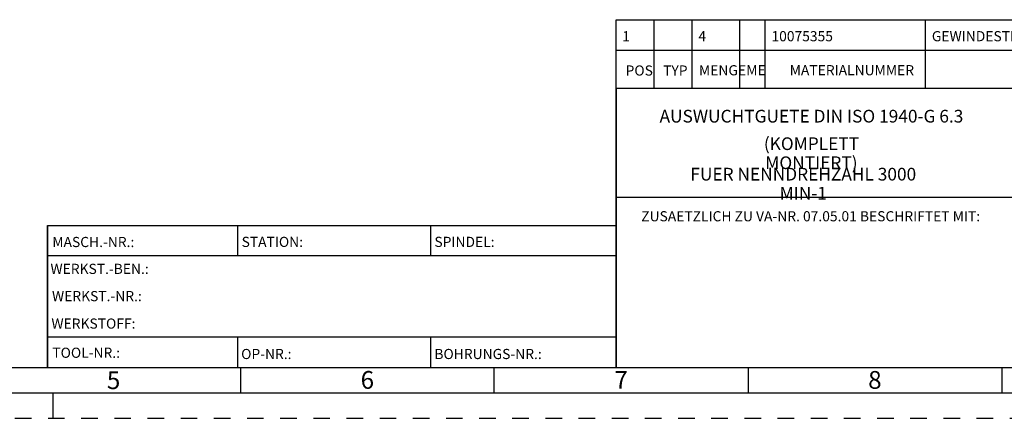
# Model space of a CAD drawing. Units: millimetres. Extents: x 0 to 594, y 0 to 420.
# Drawn here: x 204 to 398, y 0 to 78 of the extents above; entities that cross this region are included whole.
import ezdxf

# ---------------------------------------------------------------- set-up
doc = ezdxf.new("R2010")
doc.units = ezdxf.units.MM
doc.header["$LTSCALE"] = 32.67
doc.linetypes.add('HIDDEN', pattern=[0.2, 0.1, -0.1])
doc.layers.add('271270-000-02-ED1_FORMAT', color=7, linetype='CONTINUOUS')
doc.styles.get("Standard").update_dxf_attribs({"font": 'TXT.SHX', "width": 0.7})
doc.styles.add('TEXTSTYLE_2', font='TXT.SHX', dxfattribs={"width": 0.675})

msp = doc.modelspace()

# ---------------------------------------------------------------- linework, layer by layer
at = {"layer": '271270-000-02-ED1_FORMAT', "color": 3, "linetype": 'CONTINUOUS'}
for p, q in [((321, 65), (321, 78.5)), ((321, 78.5), (584, 78.5)), ((328.5, 65), (328.5, 78.5)), ((336, 65), (336, 78.5)), ((345.3988, 65), (345.3988, 78.5)), ((350.3988, 65), (350.3988, 78.5)), ((382, 65), (382, 78.5)), ((321, 72.5), (584, 72.5)), ((321, 65), (584, 65)), ((321, 65), (584, 65)), ((321, 65), (321, 10)), ((209, 38), (321, 38)), ((209, 38), (209, 10)), ((321, 38), (321, 10)), ((10, 10), (209.0001, 10)), ((209, 10), (321, 10)), ((247, 10), (247, 5)), ((297, 5.0599), (297, 10.0599)), ((321, 10), (584, 10)), ((347, 10.0599), (347, 5.0599)), ((397, 10.0599), (397, 5.0599)), ((210, 5), (210, 0))]:
    msp.add_line(p, q, dxfattribs=at)
at = {"layer": '271270-000-02-ED1_FORMAT', "color": 7, "linetype": 'CONTINUOUS'}
for p, q in [((321, 72.5), (584, 72.5)), ((321, 10), (321, 72.5)), ((328.5, 65), (328.5, 72.5)), ((336, 65), (336, 72.5)), ((345.3988, 65), (345.3988, 72.5)), ((350.3988, 65), (350.3988, 72.5)), ((382, 65), (382, 72.5)), ((321, 65), (584, 65)), ((540, 43.5), (321, 43.5)), ((209, 10), (209, 38)), ((209.0001, 38), (321.0001, 38)), ((246.5, 32.0048), (246.5, 38)), ((284.5, 32.0048), (284.5, 38)), ((321.0001, 32), (209.0001, 32)), ((321.0001, 16), (209.0001, 16)), ((246.5, 10), (246.5, 16)), ((284.5, 10), (284.5, 16)), ((209.0001, 10), (584, 10)), ((5, 5), (589, 5))]:
    msp.add_line(p, q, dxfattribs=at)
at = {"layer": '271270-000-02-ED1_FORMAT', "color": 6, "linetype": 'HIDDEN'}
msp.add_line((0, 0), (594, 0), dxfattribs=at)

# ---------------------------------------------------------------- texts
at = {"layer": '271270-000-02-ED1_FORMAT', "color": 2, "linetype": 'CONTINUOUS'}
for s, insert, char_height, width, attachment_point, line_spacing_factor in [('1', (322.225, 76.25), 2, 1.142857, 1, 0.9), ('4', (337.225, 76.25), 2, 1.571429, 1, 0.9), ('10075355', (351.6238, 76.25), 2, 11.571429, 1, 0.9), ('GEWINDESTIFT', (383.225, 76.25), 2, 19.52381, 1, 0.9), ('POS', (322.8803, 69.4939), 2, 4.714286, 1, 0.9), ('TYP', (330.2801, 69.4939), 2, 5, 1, 0.9), ('MENGE', (337.3397, 69.5422), 2, 7.714286, 1, 0.9), ('ME', (346.6578, 69.5585), 2, 3.142857, 1, 0.9), ('MATERIALNUMMER', (355.2152, 69.5585), 2, 22, 1, 0.9), (' \\PAUSWUCHTGUETE DIN ISO 1940-G 6.3', (359.5, 63.25), 2.5, 62.738095, 2, 0.60006), (' \\P(KOMPLETT MONTIERT)', (359.5, 59.0797), 2.5, 35.535714, 2, 0.9), ('FUER NENNDREHZAHL 3000 MIN\\P-1', (357.8929, 49.3297), 2.5, 50.119048, 2, 0.9), ('ZUSAETZLICH ZU VA-NR. 07.05.01 BESCHRIFTET MIT:', (359.349, 40.7911), 2, 70.571429, 2, 0.9), ('MASCH.-NR.:', (209.9272, 35.7195), 2, 15.80952, 1, 0.9), ('STATION:', (247.2213, 35.7442), 2, 11.85714, 1, 0.9), ('SPINDEL:', (285.212, 35.7442), 2, 11.238093, 1, 0.9), ('WERKST.-BEN.:', (209.5638, 30.4329), 2, 19.571424, 1, 0.9), ('WERKST.-NR.:', (209.8682, 25.0622), 2, 18.142853, 1, 0.9), ('WERKSTOFF:', (209.7507, 19.6578), 2, 15.714282, 1, 0.9), ('TOOL-NR.:', (209.931, 13.9091), 2, 12.571429, 1, 0.9), ('OP-NR.:', (247.14, 13.6643), 2, 9.571429, 1, 0.9), ('BOHRUNGS-NR.:', (285.2058, 13.6643), 2, 18.999995, 1, 0.9)]:
    msp.add_mtext(s, dxfattribs=dict(at, insert=insert, char_height=char_height, width=width, attachment_point=attachment_point, line_spacing_factor=line_spacing_factor))
at = {"layer": '271270-000-02-ED1_FORMAT', "color": 90, "linetype": 'CONTINUOUS', "char_height": 3.5, "attachment_point": 2, "line_spacing_factor": 0.9, "style": 'TEXTSTYLE_2'}
for s, insert, width in [('5', (222, 9.25), 2.5), ('6', (272, 9.3099), 2.75), ('7', (322, 9.3099), 2.75), ('8', (372, 9.3099), 2.75)]:
    msp.add_mtext(s, dxfattribs=dict(at, insert=insert, width=width))

doc.saveas('drawing.dxf')
